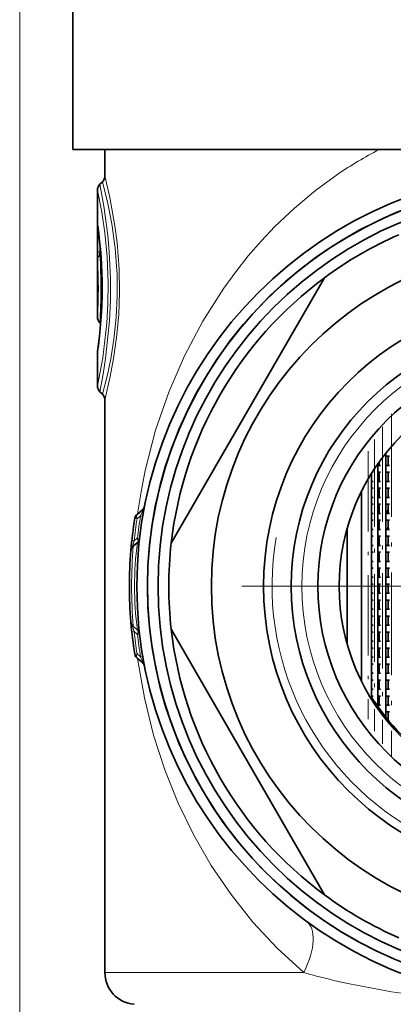
# Model space of a CAD drawing. Extents: x 0 to 420, y 0 to 297.
# Drawn here: x 346 to 364, y 173 to 219 of the extents above; entities that cross this region are included whole.
import ezdxf

# ---------------------------------------------------------------- set-up
doc = ezdxf.new("R2010")
doc.units = 0
doc.linetypes.add('DASHDOT', pattern=[18.5, 12, -3, 0.5, -3])

msp = doc.modelspace()

# ---------------------------------------------------------------- linework, layer by layer
at = {"color": 7, "lineweight": 13}
for p, q in [((346.122, 112.505), (346.122, 266.22)), ((349.772, 208.4), (349.772, 209.291)), ((349.772, 209.291), (349.831, 209.291)), ((349.889, 208.4), (349.889, 208.773)), ((349.921, 208.423), (349.889, 208.4)), ((349.772, 208.4), (349.889, 208.4)), ((349.931, 208.297), (349.893, 208.269)), ((351.799, 196.024), (351.633, 195.883)), ((351.902, 196.006), (351.799, 196.024)), ((351.493, 194.837), (351.387, 194.848)), ((351.493, 194.837), (351.646, 194.964)), ((351.751, 194.951), (351.646, 194.964)), ((351.493, 190.585), (351.387, 190.573)), ((351.493, 190.585), (351.646, 190.458)), ((351.751, 190.47), (351.646, 190.458)), ((351.633, 189.538), (351.53, 189.521)), ((351.799, 189.397), (351.633, 189.538)), ((351.902, 189.416), (351.799, 189.397)), ((350.122, 174.585), (359.457, 174.585)), ((361.083, 174.165), (361.609, 174.045))]:
    msp.add_line(p, q, dxfattribs=at)
at = {"color": 7, "lineweight": 35}
for p, q in [((348.622, 225.211), (348.622, 213.211)), ((348.622, 213.211), (360.335, 213.211)), ((350.122, 213.211), (350.122, 211.976)), ((360.335, 213.211), (368.61, 213.211)), ((349.889, 211.578), (350.005, 211.694)), ((349.772, 205.356), (349.772, 211.295)), ((353.236, 194.731), (360.429, 207.191)), ((349.889, 205.074), (349.924, 205.038)), ((349.772, 202.126), (349.772, 203.658)), ((349.889, 201.844), (350.005, 201.728)), ((350.122, 201.445), (350.122, 174.585)), ((363.314, 198.959), (363.314, 186.562)), ((363.494, 198.811), (363.314, 198.811)), ((363.426, 198.811), (363.426, 198.381)), ((363.494, 199.131), (363.453, 199.131)), ((362.944, 198.466), (362.944, 187.056)), ((363.068, 198.381), (362.944, 198.381)), ((362.994, 198.537), (362.994, 198.381)), ((363.494, 198.381), (363.314, 198.381)), ((362.637, 187.519), (362.637, 198.002)), ((362.637, 198.002), (362.637, 187.519)), ((362.716, 198.061), (362.671, 198.061)), ((363.068, 198.061), (362.944, 198.061)), ((362.994, 198.061), (362.994, 197.631)), ((363.494, 198.061), (363.314, 198.061)), ((363.426, 198.061), (363.426, 197.631)), ((362.716, 197.631), (362.634, 197.631)), ((363.068, 197.631), (362.944, 197.631)), ((363.494, 197.631), (363.314, 197.631)), ((362.178, 188.239), (362.178, 197.183)), ((362.716, 197.311), (362.634, 197.311)), ((362.716, 196.881), (362.634, 196.881)), ((363.068, 197.311), (362.944, 197.311)), ((363.068, 196.881), (362.944, 196.881)), ((362.994, 197.311), (362.994, 196.881)), ((363.494, 197.311), (363.314, 197.311)), ((363.494, 196.881), (363.314, 196.881)), ((363.426, 197.311), (363.426, 196.881)), ((362.716, 196.561), (362.634, 196.561)), ((363.068, 196.561), (362.944, 196.561)), ((362.994, 196.561), (362.994, 196.131)), ((363.494, 196.561), (363.314, 196.561)), ((363.426, 196.561), (363.426, 196.131)), ((351.885, 196.294), (351.633, 196.082)), ((362.716, 196.131), (362.634, 196.131)), ((363.068, 196.131), (362.944, 196.131)), ((363.494, 196.131), (363.314, 196.131)), ((362.716, 195.811), (362.634, 195.811)), ((363.068, 195.811), (362.944, 195.811)), ((362.994, 195.811), (362.994, 195.381)), ((363.494, 195.811), (363.314, 195.811)), ((363.426, 195.811), (363.426, 195.381)), ((361.492, 195.406), (361.492, 190.016)), ((362.716, 195.381), (362.634, 195.381)), ((362.716, 195.061), (362.634, 195.061)), ((363.068, 195.381), (362.944, 195.381)), ((363.068, 195.061), (362.944, 195.061)), ((362.994, 195.061), (362.994, 194.631)), ((363.494, 195.381), (363.314, 195.381)), ((363.494, 195.061), (363.314, 195.061)), ((363.426, 195.061), (363.426, 194.631)), ((351.449, 194.591), (351.646, 194.756)), ((362.716, 194.631), (362.634, 194.631)), ((363.068, 194.631), (362.944, 194.631)), ((363.494, 194.631), (363.314, 194.631)), ((362.716, 194.311), (362.634, 194.311)), ((363.068, 194.311), (362.944, 194.311)), ((362.994, 194.311), (362.994, 193.881)), ((363.494, 194.311), (363.314, 194.311)), ((363.426, 194.311), (363.426, 193.881)), ((362.716, 193.881), (362.634, 193.881)), ((363.068, 193.881), (362.944, 193.881)), ((363.494, 193.881), (363.314, 193.881)), ((362.716, 193.561), (362.634, 193.561)), ((363.068, 193.561), (362.944, 193.561)), ((362.994, 193.561), (362.994, 193.131)), ((363.494, 193.561), (363.314, 193.561)), ((363.426, 193.561), (363.426, 193.131)), ((362.716, 193.131), (362.634, 193.131)), ((362.716, 192.811), (362.634, 192.811)), ((363.068, 193.131), (362.944, 193.131)), ((363.068, 192.811), (362.944, 192.811)), ((362.994, 192.811), (362.994, 192.381)), ((363.494, 193.131), (363.314, 193.131)), ((363.494, 192.811), (363.314, 192.811)), ((363.426, 192.811), (363.426, 192.381)), ((362.716, 192.381), (362.634, 192.381)), ((363.068, 192.381), (362.944, 192.381)), ((363.494, 192.381), (363.314, 192.381)), ((362.716, 192.061), (362.634, 192.061)), ((363.068, 192.061), (362.944, 192.061)), ((362.994, 192.061), (362.994, 191.631)), ((363.494, 192.061), (363.314, 192.061)), ((363.426, 192.061), (363.426, 191.631)), ((362.716, 191.631), (362.634, 191.631)), ((363.068, 191.631), (362.944, 191.631)), ((363.494, 191.631), (363.314, 191.631)), ((362.716, 191.311), (362.634, 191.311)), ((362.716, 190.881), (362.634, 190.881)), ((363.068, 191.311), (362.944, 191.311)), ((363.068, 190.881), (362.944, 190.881)), ((362.994, 191.311), (362.994, 190.881)), ((363.494, 191.311), (363.314, 191.311)), ((363.494, 190.881), (363.314, 190.881)), ((363.426, 191.311), (363.426, 190.881)), ((351.449, 190.831), (351.646, 190.666)), ((360.429, 178.231), (353.236, 190.691)), ((362.716, 190.561), (362.634, 190.561)), ((363.068, 190.561), (362.944, 190.561)), ((362.994, 190.561), (362.994, 190.131)), ((363.494, 190.561), (363.314, 190.561)), ((363.426, 190.561), (363.426, 190.131)), ((362.716, 190.131), (362.634, 190.131)), ((363.068, 190.131), (362.944, 190.131)), ((363.494, 190.131), (363.314, 190.131)), ((362.716, 189.811), (362.634, 189.811)), ((363.068, 189.811), (362.944, 189.811)), ((362.994, 189.811), (362.994, 189.381)), ((363.494, 189.811), (363.314, 189.811)), ((363.426, 189.811), (363.426, 189.381)), ((351.885, 189.128), (351.633, 189.34)), ((362.716, 189.381), (362.634, 189.381)), ((362.716, 189.061), (362.634, 189.061)), ((363.068, 189.381), (362.944, 189.381)), ((363.068, 189.061), (362.944, 189.061)), ((362.994, 189.061), (362.994, 188.631)), ((363.494, 189.381), (363.314, 189.381)), ((363.494, 189.061), (363.314, 189.061)), ((363.426, 189.061), (363.426, 188.631)), ((362.716, 188.631), (362.634, 188.631)), ((363.068, 188.631), (362.944, 188.631)), ((363.494, 188.631), (363.314, 188.631)), ((362.716, 188.311), (362.634, 188.311)), ((363.068, 188.311), (362.944, 188.311)), ((362.994, 188.311), (362.994, 187.881)), ((363.494, 188.311), (363.314, 188.311)), ((363.426, 188.311), (363.426, 187.881)), ((362.716, 187.881), (362.634, 187.881)), ((363.068, 187.881), (362.944, 187.881)), ((363.494, 187.881), (363.314, 187.881)), ((362.716, 187.561), (362.634, 187.561)), ((363.068, 187.561), (362.944, 187.561)), ((362.994, 187.561), (362.994, 187.131)), ((363.494, 187.561), (363.314, 187.561)), ((363.426, 187.561), (363.426, 187.131)), ((363.068, 187.131), (362.944, 187.131)), ((363.122, 186.811), (363.047, 186.811)), ((363.494, 187.131), (363.314, 187.131)), ((363.494, 186.811), (363.314, 186.811)), ((363.426, 186.811), (363.426, 186.426)), ((363.494, 186.381), (363.463, 186.381))]:
    msp.add_line(p, q, dxfattribs=at)
at = {"color": 7, "linetype": 'DASHDOT', "lineweight": 13, "ltscale": 0.40213}
msp.add_line((363.586, 200.803), (363.586, 184.718), dxfattribs=at)
at = {"color": 7, "linetype": 'DASHDOT', "lineweight": 13, "ltscale": 0.371911}
msp.add_line((363.154, 200.199), (363.154, 185.323), dxfattribs=at)
at = {"color": 7, "linetype": 'DASHDOT', "lineweight": 13, "ltscale": 0.342299}
msp.add_line((362.784, 199.607), (362.784, 185.915), dxfattribs=at)
at = {"color": 7, "linetype": 'DASHDOT', "lineweight": 13, "ltscale": 0.314515}
msp.add_line((362.477, 199.051), (362.477, 186.47), dxfattribs=at)
at = {"color": 7, "linetype": 'DASHDOT', "lineweight": 13}
msp.add_line((387.047, 192.711), (355.197, 192.711), dxfattribs=at)
at = {"color": 7, "lineweight": 13}
for points in [[(350.005, 211.694), (350.262, 210.674), (350.449, 209.724), (350.606, 208.586), (350.694, 207.34), (350.701, 206.328), (350.651, 205.33), (350.542, 204.308), (350.394, 203.39), (350.238, 202.642), (350.005, 201.728)], [(350.122, 211.976), (350.358, 210.955), (350.594, 209.627), (350.694, 208.845), (350.79, 207.589), (350.809, 206.521), (350.77, 205.46), (350.672, 204.386), (350.533, 203.402), (350.378, 202.564), (350.122, 201.445)], [(361.054, 212.046), (360.009, 211.284), (359.026, 210.464), (358.105, 209.591), (357.463, 208.915), (356.855, 208.215), (356.264, 207.473), (355.708, 206.708), (354.72, 205.155), (353.858, 203.527), (353.12, 201.82), (352.506, 200.034), (352.016, 198.139), (351.819, 197.136), (351.66, 196.104)], [(349.772, 211.295), (349.973, 210.267), (350.117, 209.305), (350.229, 208.167), (350.28, 206.939), (350.268, 205.987), (350.215, 205.06), (350.019, 203.427), (349.772, 202.126)], [(349.889, 211.578), (350.074, 210.549), (350.255, 209.197), (350.326, 208.41), (350.384, 207.159), (350.382, 206.158), (350.337, 205.176), (350.153, 203.403), (350.041, 202.673), (349.889, 201.844)], [(349.772, 209.291), (349.775, 209.686), (349.777, 209.71), (349.777, 209.711), (349.778, 209.712), (349.78, 209.707), (349.781, 209.698)], [(349.889, 208.4), (349.865, 208.325), (349.862, 208.295), (349.866, 208.276), (349.877, 208.268), (349.893, 208.269)], [(351.799, 196.024), (351.885, 196.228), (351.9, 196.28), (351.901, 196.295), (351.9, 196.298), (351.898, 196.3), (351.897, 196.3), (351.895, 196.3), (351.892, 196.298), (351.885, 196.294)], [(351.449, 194.591), (351.44, 194.585), (351.436, 194.583), (351.431, 194.583), (351.427, 194.587), (351.425, 194.591), (351.424, 194.605), (351.43, 194.643), (351.493, 194.837)], [(351.449, 190.831), (351.44, 190.837), (351.436, 190.838), (351.431, 190.838), (351.427, 190.835), (351.425, 190.83), (351.424, 190.816), (351.43, 190.779), (351.493, 190.585)], [(351.66, 189.317), (351.975, 187.475), (352.408, 185.722), (352.937, 184.09), (353.568, 182.524), (354.293, 181.035), (355.119, 179.604), (356.045, 178.242), (357.075, 176.946), (358.212, 175.724), (359.457, 174.585)], [(351.799, 189.397), (351.885, 189.194), (351.9, 189.141), (351.901, 189.127), (351.9, 189.124), (351.898, 189.122), (351.897, 189.122), (351.895, 189.122), (351.892, 189.123), (351.885, 189.128)], [(361.609, 174.045), (363.585, 173.67), (365.69, 173.391), (367.88, 173.215), (370.134, 173.135), (372.444, 173.141), (374.711, 173.236), (376.909, 173.43), (378.456, 173.638), (379.954, 173.903), (381.414, 174.225), (382.786, 174.585)]]:
    msp.add_lwpolyline(points, dxfattribs=at)
at = {"color": 7, "lineweight": 35}
for radius in [19.5, 19, 18.5, 16, 13.55, 12.25, 11, 10]:
    msp.add_circle((371.122, 192.711), radius, dxfattribs=at)
at = {"color": 7, "lineweight": 13}
msp.add_circle((371.122, 192.711), 11.75, dxfattribs=at)
for centre, radius, start, end in [((371.716, 196.383), 18.947, 117.3633, 124.2449), ((329.116, 206.71), 20.88, 351.5927, 8.2254), ((350.164, 209.695), 0.382, 179.6322, 187.9776), ((360.364, 208.274), 10.592, 179.3216, 181.4791), ((328.919, 206.711), 20.896, 356.2841, 3.5401), ((350.15, 207.996), 0.374, 133.3326, 179.2971), ((318.867, 206.71), 31.065, 356.9805, 2.8758), ((371.122, 192.711), 13.15, 170, 100), ((370.929, 192.712), 19.414, 170.1762, 173.3382), ((371.323, 192.71), 19.944, 170.8444, 173.8788), ((371.122, 192.711), 8.207, 159.6763, 161.0146), ((376.307, 192.73), 24.928, 175.7187, 180.0434), ((367.805, 192.69), 16.29, 172.715, 179.9278), ((376.307, 192.692), 24.928, 179.9566, 184.2813), ((367.805, 192.731), 16.29, 180.0722, 187.285), ((371.122, 192.711), 8.207, 184.5426, 187.5617), ((371.323, 192.712), 19.944, 186.1212, 189.1556), ((370.928, 192.71), 19.413, 186.6617, 189.8238), ((371.122, 192.711), 8.207, 197.955, 198.3223), ((370.22, 212.834), 39.734, 254.2845, 256.7057)]:
    msp.add_arc(centre, radius, start, end, dxfattribs=at)
at = {"color": 7, "lineweight": 35}
for centre, radius, start, end in [((349.722, 211.976), 0.4, 315, 360), ((371.122, 192.711), 19, 61.3521, 241.3521), ((350.172, 211.295), 0.4, 135, 180), ((329.117, 206.71), 20.875, 351.7482, 8.0735), ((371.122, 192.711), 18, 113.5565, 126.4435), ((371.122, 192.711), 18, 126.4435, 173.5565), ((350.172, 205.356), 0.4, 180, 225.0003), ((328.141, 206.816), 21.856, 351.8408, 353.4453), ((350.172, 203.658), 0.4, 171.8494, 179.9998), ((350.172, 202.126), 0.4, 180, 225), ((349.722, 201.445), 0.4, 360, 45), ((351.692, 196.523), 0.3, 310, 348.8978), ((351.826, 195.852), 0.3, 130, 170.7531), ((371.122, 192.711), 8.5, 154.8818, 156.2746), ((371.122, 192.711), 19.85, 170.7531, 175.1585), ((371.122, 192.711), 8.5, 163.9503, 164.1793), ((351.642, 194.361), 0.3, 130, 175.1585), ((351.453, 194.986), 0.3, 310, 353.4022), ((371.122, 192.711), 18, 173.5565, 186.4435), ((371.122, 192.711), 19.85, 175.1585, 184.8415), ((371.122, 192.711), 19.85, 184.8415, 189.2469), ((351.642, 191.061), 0.3, 184.8415, 230), ((351.453, 190.436), 0.3, 6.5978, 50), ((371.122, 192.711), 18, 186.4435, 233.5565), ((371.122, 192.711), 8.5, 195.8207, 197.0269), ((351.826, 189.569), 0.3, 189.2469, 230), ((351.692, 188.898), 0.3, 11.1022, 50), ((371.122, 192.811), 10, 211.9481, 216.8699), ((371.122, 192.811), 10, 216.8699, 319.4584), ((371.122, 192.711), 18, 233.5565, 246.4435), ((351.622, 174.585), 1.5, 180, 265)]:
    msp.add_arc(centre, radius, start, end, dxfattribs=at)
at = {"color": 7, "lineweight": 13}
for centre, major_axis, ratio, start_param, end_param in [((351.826, 195.852), (0.193, -0.23), 0.489245, 3.141593, 4.197333), ((351.826, 195.852), (-0.296, 0.048), 0.001286, 0, 0.861775), ((351.453, 194.986), (0.193, -0.23), 0.504531, 0, 1.082715), ((351.453, 190.436), (-0.193, -0.23), 0.504531, 2.058877, 3.141593), ((351.826, 189.569), (-0.193, -0.23), 0.489245, 5.227445, 6.283185), ((357.791, 174.585), (-1.777, -2.417), 0.473863, 1.906151, 3.141593)]:
    msp.add_ellipse(centre, major_axis=major_axis, ratio=ratio, start_param=start_param, end_param=end_param, dxfattribs=at)

doc.saveas('drawing.dxf')
